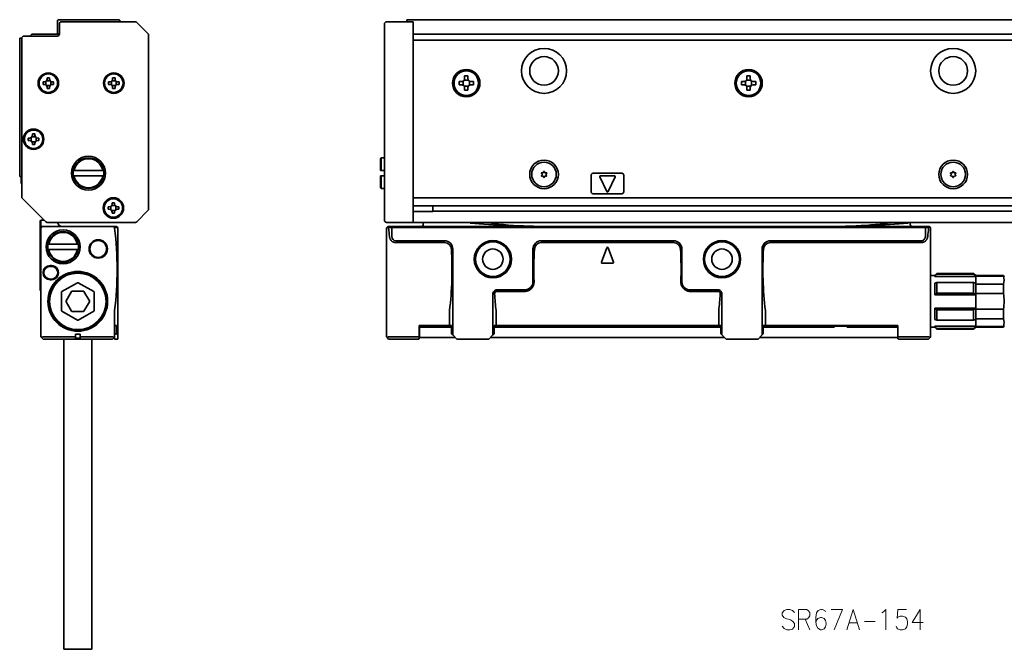
# Model space of a CAD drawing. Extents: x 33 to 1800, y 12 to 166.
# Drawn here: x 33 to 273, y 12 to 166 of the extents above; entities that cross this region are included whole.
import ezdxf

# ---------------------------------------------------------------- set-up
doc = ezdxf.new("R2010")
doc.units = 0

msp = doc.modelspace()

# ---------------------------------------------------------------- linework, layer by layer
at = {"color": 7, "lineweight": 35, "ltscale": 0.0725}
for p, q in [((41.735886, 162.483337), (41.735886, 165.383331)), ((120.687042, 131.733337), (120.687042, 128.833328)), ((120.687042, 127.533333), (120.687042, 124.633331)), ((255.187042, 110.833336), (255.187042, 113.733337)), ((255.187042, 106.633331), (255.187042, 109.533333))]:
    msp.add_line(p, q, dxfattribs=at)
at = {"color": 7, "lineweight": 35, "ltscale": 0.3675}
msp.add_line((42.035885, 165.683334), (56.735886, 165.683334), dxfattribs=at)
at = {"color": 7, "lineweight": 35, "ltscale": 0.0625}
for p, q in [((42.235886, 162.183334), (42.235886, 164.683334)), ((130.237045, 88.083336), (130.237045, 90.583336)), ((247.137039, 88.083336), (247.137039, 90.583336))]:
    msp.add_line(p, q, dxfattribs=at)
at = {"color": 7, "lineweight": 35, "ltscale": 0.452322}
msp.add_line((42.735886, 165.183334), (60.828777, 165.183334), dxfattribs=at)
at = {"color": 7, "lineweight": 35, "ltscale": 0.005}
for p, q in [((57.035885, 165.383331), (57.035885, 165.183334)), ((127.187042, 165.383331), (127.187042, 165.183334)), ((120.687042, 128.833328), (120.887039, 128.833328)), ((120.687042, 127.533333), (120.887039, 127.533333)), ((231.463837, 90.833336), (231.663834, 90.833336)), ((234.710251, 90.833336), (234.910248, 90.833336))]:
    msp.add_line(p, q, dxfattribs=at)
at = {"color": 7, "lineweight": 35, "ltscale": 0.095711}
for p, q in [((63.889439, 162.329773), (61.182331, 165.036896)), ((63.889439, 119.036888), (61.182331, 116.329781))]:
    msp.add_line(p, q, dxfattribs=at)
at = {"color": 7, "lineweight": 35, "ltscale": 0.067678}
for p, q in [((121.687042, 161.976227), (121.687042, 164.683334)), ((128.687042, 162.329773), (128.687042, 165.036896)), ((121.687042, 119.390442), (121.687042, 116.683334)), ((128.687042, 116.329781), (128.687042, 119.036888))]:
    msp.add_line(p, q, dxfattribs=at)
at = {"color": 7, "lineweight": 35, "ltscale": 0.1625}
for p, q in [((122.187042, 165.183334), (128.687042, 165.183334)), ((122.187042, 116.183334), (128.687042, 116.183334))]:
    msp.add_line(p, q, dxfattribs=at)
at = {"color": 7, "lineweight": 35, "ltscale": 0.0075}
for p, q in [((127.187042, 165.683334), (127.187042, 165.383331)), ((38.535885, 150.483337), (38.235886, 150.483337)), ((38.235886, 149.883331), (38.535885, 149.883331)), ((39.235886, 151.483337), (39.235886, 151.183334)), ((39.835884, 151.183334), (39.835884, 151.483337)), ((40.835884, 150.483337), (40.535885, 150.483337)), ((40.535885, 149.883331), (40.835884, 149.883331)), ((54.535885, 150.483337), (54.235886, 150.483337)), ((54.235886, 149.883331), (54.535885, 149.883331)), ((55.235886, 151.483337), (55.235886, 151.183334)), ((55.835884, 151.183334), (55.835884, 151.483337)), ((56.835884, 150.483337), (56.535885, 150.483337)), ((56.535885, 149.883331), (56.835884, 149.883331)), ((39.235886, 149.183334), (39.235886, 148.883331)), ((39.835884, 148.883331), (39.835884, 149.183334)), ((55.235886, 149.183334), (55.235886, 148.883331)), ((55.835884, 148.883331), (55.835884, 149.183334)), ((35.635883, 137.78334), (35.635883, 137.483337)), ((36.235886, 137.483337), (36.235886, 137.78334)), ((34.935886, 136.78334), (34.635883, 136.78334)), ((34.635883, 136.183334), (34.935886, 136.183334)), ((35.635883, 135.483337), (35.635883, 135.183334)), ((36.235886, 135.183334), (36.235886, 135.483337)), ((37.235886, 136.78334), (36.935886, 136.78334)), ((36.935886, 136.183334), (37.235886, 136.183334)), ((55.135887, 120.983337), (55.135887, 120.683334)), ((55.735886, 120.683334), (55.735886, 120.983337)), ((54.435883, 119.983337), (54.135887, 119.983337)), ((54.135887, 119.383331), (54.435883, 119.383331)), ((55.135887, 118.683334), (55.135887, 118.383331)), ((55.735886, 118.383331), (55.735886, 118.683334)), ((56.735886, 119.983337), (56.435883, 119.983337)), ((56.435883, 119.383331), (56.735886, 119.383331)), ((37.535885, 116.483337), (37.535885, 116.183334)), ((39.985886, 105.633331), (40.285885, 105.633331)), ((39.985886, 105.433334), (40.285885, 105.433334)), ((40.285885, 102.333336), (39.985886, 102.333336)), ((40.285885, 102.133331), (39.985886, 102.133331)), ((46.135887, 87.883331), (46.135887, 88.183334)), ((47.335884, 87.883331), (47.335884, 88.183334))]:
    msp.add_line(p, q, dxfattribs=at)
at = {"color": 7, "lineweight": 35}
for p, q in [((127.187042, 165.683334), (1794.187012, 165.683334)), ((64.035889, 161.976227), (64.035889, 119.390442)), ((121.687042, 161.976227), (121.687042, 119.390442)), ((128.687042, 162.183334), (1792.687012, 162.183334)), ((128.687042, 119.390442), (128.687042, 161.976227)), ((32.535885, 161.183334), (32.535885, 127.383331)), ((33.035885, 122.390442), (33.035885, 161.183334)), ((1792.687012, 160.683334), (128.687042, 160.683334)), ((128.687042, 122.183334), (1792.687012, 122.183334)), ((128.687042, 120.183334), (1792.687012, 120.183334)), ((1787.886963, 118.926476), (133.487045, 118.926476)), ((60.828777, 116.183334), (39.242992, 116.183334)), ((128.687042, 116.183334), (1792.687012, 116.183334)), ((122.187042, 114.683334), (122.187042, 94.671722)), ((253.887039, 114.883331), (123.487045, 114.883331)), ((253.762787, 115.183334), (123.611305, 115.183334)), ((255.187042, 94.671722), (255.187042, 114.683334)), ((37.735886, 88.183334), (37.735886, 112.683334)), ((192.387039, 111.683334), (159.987045, 111.683334)), ((192.387039, 111.231636), (159.987045, 111.231636)), ((215.987045, 111.683334), (252.887039, 111.683334)), ((252.887039, 111.231636), (215.987045, 111.231636)), ((56.535885, 109.683334), (56.535885, 88.683334)), ((138.387039, 109.683334), (138.387039, 88.683334)), ((213.987045, 88.683334), (213.987045, 109.683334)), ((203.887039, 90.583336), (148.487045, 90.583336)), ((148.987045, 90.983337), (203.387039, 90.983337)), ((214.787048, 90.983337), (247.187042, 90.983337)), ((43.335884, 87.683319), (43.335884, 21.883331)), ((50.135887, 87.683319), (50.135887, 21.883331)), ((204.787048, 88.083336), (147.587036, 88.083336)), ((246.137039, 88.083336), (213.387039, 88.083336))]:
    msp.add_line(p, q, dxfattribs=at)
at = {"color": 7, "lineweight": 35, "ltscale": 0.003661}
for p, q in [((128.687042, 165.036896), (128.687042, 165.183334)), ((128.687042, 116.183334), (128.687042, 116.329781))]:
    msp.add_line(p, q, dxfattribs=at)
at = {"color": 7, "lineweight": 35, "ltscale": 0.205}
msp.add_line((33.535885, 161.683334), (41.735886, 161.683334), dxfattribs=at)
at = {"color": 7, "lineweight": 35, "ltscale": 0.017678}
for p, q in [((35.035889, 161.683334), (35.535885, 162.183334)), ((256.187042, 103.183334), (256.687042, 103.683334)), ((266.187042, 103.183334), (265.687042, 103.683334)), ((256.187042, 90.583336), (256.687042, 90.083336)), ((266.187042, 90.583336), (265.687042, 90.083336))]:
    msp.add_line(p, q, dxfattribs=at)
at = {"color": 7, "lineweight": 35, "ltscale": 0.1675}
msp.add_line((35.535885, 162.183334), (42.235882, 162.183334), dxfattribs=at)
at = {"color": 7, "lineweight": 35, "ltscale": 0.008839}
for p, q in [((128.687042, 161.976227), (128.687042, 162.329773)), ((128.687042, 119.036888), (128.687042, 119.390442))]:
    msp.add_line(p, q, dxfattribs=at)
at = {"color": 7, "lineweight": 35, "ltscale": 0.0125}
for p, q in [((32.535885, 161.183334), (33.035881, 161.183334)), ((32.535885, 127.383331), (33.035885, 127.383331)), ((37.535885, 115.683334), (37.535885, 116.183334)), ((37.735886, 116.683334), (37.735886, 116.183334)), ((37.735886, 115.683334), (37.735886, 116.183334)), ((37.735886, 115.683334), (37.735886, 115.183334)), ((56.235886, 90.983337), (55.735886, 90.983337)), ((138.087036, 90.983337), (137.587036, 90.983337)), ((148.487045, 90.983337), (148.987045, 90.983337)), ((203.887039, 90.983337), (203.387039, 90.983337)), ((214.287048, 90.983337), (214.787048, 90.983337)), ((38.235886, 87.683334), (37.882332, 88.036888)), ((55.235886, 87.683334), (55.589439, 88.036888)), ((56.235886, 88.983337), (55.735886, 88.983337)), ((55.735886, 87.683334), (55.735886, 88.183342)), ((122.687042, 87.683334), (122.333488, 88.036888)), ((254.687042, 87.683334), (255.040588, 88.036888))]:
    msp.add_line(p, q, dxfattribs=at)
at = {"color": 7, "lineweight": 35, "ltscale": 0.02}
for p, q in [((142.087036, 151.933334), (141.287048, 151.933334)), ((211.087036, 151.933334), (210.287048, 151.933334)), ((139.937042, 150.583328), (139.937042, 149.78334)), ((143.437042, 149.78334), (143.437042, 150.583328)), ((208.937042, 150.583328), (208.937042, 149.78334)), ((212.437042, 149.78334), (212.437042, 150.583328)), ((141.287048, 148.433334), (142.087036, 148.433334)), ((210.287048, 148.433334), (211.087036, 148.433334)), ((121.687035, 131.933334), (120.887039, 131.933334)), ((120.887039, 128.833328), (121.687035, 128.833328)), ((120.887039, 127.533333), (121.687035, 127.533333)), ((121.687035, 124.433334), (120.887039, 124.433334)), ((38.535885, 116.683334), (37.735886, 116.683334)), ((56.535885, 87.683334), (55.735886, 87.683334))]:
    msp.add_line(p, q, dxfattribs=at)
at = {"color": 7, "lineweight": 35, "ltscale": 0.01625}
for p, q in [((141.287048, 151.933334), (141.287048, 151.28334)), ((142.087036, 151.28334), (142.087036, 151.933334)), ((210.287048, 151.933334), (210.287048, 151.28334)), ((211.087036, 151.28334), (211.087036, 151.933334)), ((140.587036, 150.583328), (139.937042, 150.583328)), ((139.937042, 149.78334), (140.587036, 149.78334)), ((143.437042, 150.583328), (142.787048, 150.583328)), ((142.787048, 149.78334), (143.437042, 149.78334)), ((209.587036, 150.583328), (208.937042, 150.583328)), ((208.937042, 149.78334), (209.587036, 149.78334)), ((212.437042, 150.583328), (211.787048, 150.583328)), ((211.787048, 149.78334), (212.437042, 149.78334)), ((141.287048, 149.083328), (141.287048, 148.433334)), ((142.087036, 148.433334), (142.087036, 149.083328)), ((210.287048, 149.083328), (210.287048, 148.433334)), ((211.087036, 148.433334), (211.087036, 149.083328))]:
    msp.add_line(p, q, dxfattribs=at)
at = {"color": 7, "lineweight": 35, "ltscale": 0.015}
for p, q in [((38.235886, 150.483337), (38.235886, 149.883331)), ((39.835884, 151.483337), (39.235886, 151.483337)), ((40.835884, 149.883331), (40.835884, 150.483337)), ((54.235886, 150.483337), (54.235886, 149.883331)), ((55.835884, 151.483337), (55.235886, 151.483337)), ((56.835884, 149.883331), (56.835884, 150.483337)), ((39.235886, 148.883331), (39.835884, 148.883331)), ((55.235886, 148.883331), (55.835884, 148.883331)), ((36.235886, 137.78334), (35.635883, 137.78334)), ((34.635883, 136.78334), (34.635883, 136.183334)), ((35.635883, 135.183334), (36.235886, 135.183334)), ((37.235886, 136.183334), (37.235886, 136.78334)), ((55.735886, 120.983337), (55.135887, 120.983337)), ((54.135887, 119.983337), (54.135887, 119.383331)), ((55.135887, 118.383331), (55.735886, 118.383331)), ((56.735886, 119.383331), (56.735886, 119.983337))]:
    msp.add_line(p, q, dxfattribs=at)
at = {"color": 7, "lineweight": 35, "ltscale": 0.021277}
for p, q in [((38.935886, 149.757797), (38.935886, 150.608871)), ((39.11034, 150.78334), (39.96143, 150.78334)), ((39.96143, 149.583328), (39.11034, 149.583328)), ((40.135883, 150.608871), (40.135883, 149.757797)), ((54.935883, 149.757797), (54.935883, 150.608871)), ((55.110344, 150.78334), (55.961426, 150.78334)), ((55.961426, 149.583328), (55.110344, 149.583328)), ((56.135887, 150.608871), (56.135887, 149.757797)), ((35.335884, 136.057785), (35.335884, 136.908875)), ((35.510342, 137.083328), (36.361427, 137.083328)), ((36.361427, 135.883331), (35.510342, 135.883331)), ((36.535885, 136.908875), (36.535885, 136.057785)), ((54.835884, 119.25779), (54.835884, 120.108879)), ((55.010342, 120.283333), (55.861427, 120.283333)), ((55.861427, 119.083336), (55.010342, 119.083336)), ((56.035885, 120.108879), (56.035885, 119.25779))]:
    msp.add_line(p, q, dxfattribs=at)
at = {"color": 7, "lineweight": 35, "ltscale": 0.024689}
for p, q in [((140.937042, 149.689545), (140.937042, 150.677124)), ((141.193268, 150.933334), (142.180817, 150.933334)), ((142.180817, 149.433334), (141.193268, 149.433334)), ((142.437042, 150.677124), (142.437042, 149.689545)), ((209.937042, 149.689545), (209.937042, 150.677124)), ((210.193268, 150.933334), (211.180817, 150.933334)), ((211.180817, 149.433334), (210.193268, 149.433334)), ((211.437042, 150.677124), (211.437042, 149.689545))]:
    msp.add_line(p, q, dxfattribs=at)
at = {"color": 7, "lineweight": 35, "ltscale": 0.007071}
for p, q in [((120.687042, 131.733337), (120.887039, 131.933334)), ((120.687042, 124.633331), (120.887039, 124.433334)), ((37.735886, 116.683334), (37.535885, 116.483337)), ((37.735886, 115.183334), (37.535885, 114.983337)), ((37.735886, 111.483337), (37.535885, 111.683334)), ((37.735886, 99.483337), (37.535885, 99.683334))]:
    msp.add_line(p, q, dxfattribs=at)
at = {"color": 7, "lineweight": 35, "ltscale": 0.0775}
for p, q in [((120.887039, 131.933334), (120.887039, 128.833328)), ((120.887039, 127.533333), (120.887039, 124.433334))]:
    msp.add_line(p, q, dxfattribs=at)
at = {"color": 7, "lineweight": 35, "ltscale": 0.005081}
for p, q in [((45.845901, 128.833328), (45.642647, 128.833328)), ((52.825871, 128.833328), (53.029121, 128.833328)), ((45.845901, 127.533333), (45.642647, 127.533333)), ((52.825871, 127.533333), (53.029121, 127.533333)), ((39.645901, 110.833336), (39.44265, 110.833336)), ((46.62587, 110.833336), (46.829121, 110.833336)), ((39.645901, 109.533333), (39.44265, 109.533333)), ((46.62587, 109.533333), (46.829121, 109.533333))]:
    msp.add_line(p, q, dxfattribs=at)
at = {"color": 7, "lineweight": 35, "ltscale": 0.174499}
for p, q in [((45.845901, 128.833328), (52.825871, 128.833328)), ((52.825871, 127.533333), (45.845901, 127.533333)), ((46.62587, 110.833336), (39.645901, 110.833336)), ((39.645901, 109.533333), (46.62587, 109.533333))]:
    msp.add_line(p, q, dxfattribs=at)
at = {"color": 7, "lineweight": 35, "ltscale": 0.005274}
for p, q in [((160.051392, 128.139709), (160.196152, 127.986267)), ((160.051392, 127.626953), (160.196152, 127.780396)), ((160.147186, 128.305634), (160.352448, 128.256989)), ((160.591248, 128.562012), (160.530731, 128.359924)), ((160.782837, 128.562012), (160.843353, 128.359924)), ((161.226898, 128.305634), (161.021637, 128.256989)), ((161.322693, 128.139709), (161.177933, 127.986267)), ((161.322693, 127.626953), (161.177933, 127.780396)), ((260.051392, 128.139709), (260.196167, 127.986267)), ((260.051392, 127.626953), (260.196167, 127.780396)), ((260.147186, 128.305634), (260.352448, 128.256989)), ((260.591248, 128.562012), (260.530762, 128.359924)), ((260.782837, 128.562012), (260.843323, 128.359924)), ((261.226898, 128.305634), (261.021637, 128.256989)), ((261.322693, 128.139709), (261.177917, 127.986267)), ((261.322693, 127.626953), (261.177917, 127.780396)), ((160.147186, 127.461029), (160.352448, 127.509674)), ((160.591248, 127.204651), (160.530731, 127.406738)), ((160.782837, 127.204651), (160.843353, 127.406738)), ((161.226898, 127.461029), (161.021637, 127.509674)), ((260.147186, 127.461029), (260.352448, 127.509674)), ((260.591248, 127.204651), (260.530762, 127.406738)), ((260.782837, 127.204651), (260.843323, 127.406738)), ((261.226898, 127.461029), (261.021637, 127.509674))]:
    msp.add_line(p, q, dxfattribs=at)
at = {"color": 7, "lineweight": 35, "ltscale": 0.1}
for p, q in [((172.187042, 127.683334), (172.187042, 123.683334)), ((180.187042, 123.683334), (180.187042, 127.683334))]:
    msp.add_line(p, q, dxfattribs=at)
at = {"color": 7, "lineweight": 35, "ltscale": 0.175}
for p, q in [((172.687042, 128.183334), (179.687042, 128.183334)), ((179.687042, 123.183334), (172.687042, 123.183334))]:
    msp.add_line(p, q, dxfattribs=at)
at = {"color": 7, "lineweight": 35, "ltscale": 0.084274}
msp.add_line((177.872513, 127.583336), (174.501572, 127.583336), dxfattribs=at)
at = {"color": 7, "lineweight": 35, "ltscale": 0.03375}
msp.add_line((32.935886, 127.133331), (32.935886, 125.78334), dxfattribs=at)
at = {"color": 7, "lineweight": 35, "ltscale": 0.099341}
for p, q in [((174.32045, 127.2985), (176.00592, 123.70002)), ((178.053635, 127.2985), (176.368164, 123.70002))]:
    msp.add_line(p, q, dxfattribs=at)
at = {"color": 7, "lineweight": 35, "ltscale": 0.201777}
msp.add_line((38.889439, 116.329781), (33.182331, 122.036888), dxfattribs=at)
at = {"color": 7, "lineweight": 35, "ltscale": 0.004987}
msp.add_line((53.244186, 120.192215), (53.261574, 120.390945), dxfattribs=at)
at = {"color": 7, "lineweight": 35, "ltscale": 0.014216}
msp.add_line((53.139557, 118.996277), (53.189117, 119.562767), dxfattribs=at)
at = {"color": 7, "lineweight": 35, "ltscale": 0.12}
msp.add_line((133.487045, 118.867065), (128.687042, 118.867065), dxfattribs=at)
at = {"color": 7, "lineweight": 35, "ltscale": 0.032907}
msp.add_line((133.487045, 120.183334), (133.487045, 118.867065), dxfattribs=at)
at = {"color": 7, "lineweight": 35, "ltscale": 0.0175}
for p, q in [((37.535885, 115.683334), (37.535885, 114.983337)), ((37.735886, 113.983337), (37.735886, 114.683334)), ((46.135887, 88.183334), (46.135887, 88.883331)), ((47.335884, 88.183334), (47.335884, 88.883331))]:
    msp.add_line(p, q, dxfattribs=at)
at = {"color": 7, "lineweight": 35, "ltscale": 0.00625}
for p, q in [((131.187042, 116.183334), (131.187042, 115.933334)), ((131.187042, 115.933334), (131.187042, 115.683334)), ((231.463837, 90.833336), (231.463837, 90.583336)), ((234.910248, 90.583336), (234.910248, 90.833336)), ((234.910248, 90.833336), (234.910248, 90.583336))]:
    msp.add_line(p, q, dxfattribs=at)
at = {"color": 7, "lineweight": 35, "ltscale": 0.004182}
msp.add_line((142.62027, 116.016678), (142.634872, 116.183334), dxfattribs=at)
at = {"color": 7, "lineweight": 35, "ltscale": 0.000175}
msp.add_line((250.187042, 116.176323), (250.187042, 116.183334), dxfattribs=at)
at = {"color": 7, "lineweight": 35, "ltscale": 0.006308}
msp.add_line((250.187042, 115.924019), (250.187042, 116.176331), dxfattribs=at)
at = {"color": 7, "lineweight": 35, "ltscale": 0.006017}
msp.add_line((250.187042, 115.924019), (250.187042, 115.683334), dxfattribs=at)
at = {"color": 7, "lineweight": 35, "ltscale": 0.025}
for p, q in [((37.535885, 114.983337), (37.535885, 113.983337)), ((37.535885, 112.683334), (37.535885, 111.683334)), ((56.535885, 111.683334), (56.535885, 112.683334)), ((256.187042, 103.183334), (255.187042, 103.183334)), ((130.237045, 90.583336), (131.237045, 90.583336)), ((246.137039, 90.583336), (247.137039, 90.583336)), ((256.187042, 90.583336), (255.187042, 90.583336)), ((56.535885, 87.683334), (56.535885, 88.683334)), ((130.237045, 88.083336), (131.237045, 88.083336)), ((246.137039, 88.083336), (247.137039, 88.083336))]:
    msp.add_line(p, q, dxfattribs=at)
at = {"color": 7, "lineweight": 35, "ltscale": 0.0325}
for p, q in [((37.535885, 113.983337), (37.535885, 112.683334)), ((37.735886, 112.683334), (37.735886, 113.983337))]:
    msp.add_line(p, q, dxfattribs=at)
at = {"color": 7, "lineweight": 35, "ltscale": 0.012426}
msp.add_line((37.735886, 115.183334), (38.232941, 115.183334), dxfattribs=at)
at = {"color": 7, "lineweight": 35, "ltscale": 0.426967}
msp.add_line((55.311623, 115.183334), (38.232941, 115.183334), dxfattribs=at)
at = {"color": 7, "lineweight": 35, "ltscale": 0.023107}
for p, q in [((56.235886, 115.183334), (55.311623, 115.183334)), ((123.611305, 115.183334), (122.687042, 115.183334))]:
    msp.add_line(p, q, dxfattribs=at)
at = {"color": 7, "lineweight": 35, "ltscale": 0.000238}
msp.add_line((55.319687, 115.177612), (55.329086, 115.176086), dxfattribs=at)
at = {"color": 7, "lineweight": 35, "ltscale": 0.000986}
msp.add_line((55.701202, 114.883331), (55.685116, 114.919342), dxfattribs=at)
at = {"color": 7, "lineweight": 35, "ltscale": 0.020867}
for p, q in [((56.535885, 114.883331), (55.701202, 114.883331)), ((123.487045, 114.883331), (122.652359, 114.883331)), ((254.721725, 114.883331), (253.887039, 114.883331))]:
    msp.add_line(p, q, dxfattribs=at)
at = {"color": 7, "lineweight": 35, "ltscale": 0.010607}
for p, q in [((56.535885, 114.883331), (56.235886, 115.183334)), ((56.235886, 88.983337), (56.535885, 88.683334)), ((138.087036, 88.983337), (138.387039, 88.683334)), ((148.487045, 88.983337), (148.187042, 88.683334)), ((203.887039, 88.983337), (204.187042, 88.683334)), ((214.287048, 88.983337), (213.987045, 88.683334))]:
    msp.add_line(p, q, dxfattribs=at)
at = {"color": 7, "lineweight": 35, "ltscale": 0.055}
for p, q in [((56.535885, 112.683334), (56.535885, 114.883331)), ((123.487045, 112.683334), (123.487045, 114.883331)), ((253.887039, 114.883331), (253.887039, 112.683334))]:
    msp.add_line(p, q, dxfattribs=at)
at = {"color": 7, "lineweight": 35, "ltscale": 0.000813}
for p, q in [((122.691925, 114.742294), (122.687042, 114.774445)), ((254.682159, 114.742294), (254.687042, 114.774445))]:
    msp.add_line(p, q, dxfattribs=at)
at = {"color": 7, "lineweight": 35, "ltscale": 0.008118}
for p, q in [((123.487045, 114.883331), (123.611305, 115.183334)), ((253.887039, 114.883331), (253.762787, 115.183334))]:
    msp.add_line(p, q, dxfattribs=at)
at = {"color": 7, "lineweight": 35, "ltscale": 0.023106}
msp.add_line((254.687042, 115.183334), (253.762787, 115.183334), dxfattribs=at)
at = {"color": 7, "lineweight": 35, "ltscale": 0.05}
for p, q in [((37.535885, 111.683334), (37.535885, 109.683334)), ((56.535885, 109.683334), (56.535885, 111.683334)), ((37.535885, 101.683334), (37.535885, 99.683334)), ((56.235886, 90.983337), (56.235886, 88.983337)), ((138.087036, 90.983337), (138.087036, 88.983337)), ((148.487045, 88.983337), (148.487045, 90.983337)), ((203.887039, 90.983337), (203.887039, 88.983337)), ((214.287048, 88.983337), (214.287048, 90.983337))]:
    msp.add_line(p, q, dxfattribs=at)
at = {"color": 7, "lineweight": 35, "ltscale": 0.01597}
msp.add_line((56.535885, 111.683334), (56.08419, 111.231636), dxfattribs=at)
at = {"color": 7, "lineweight": 35, "ltscale": 0.2975}
for p, q in [((136.387039, 111.683334), (124.487045, 111.683334)), ((136.387039, 111.231636), (124.487045, 111.231636))]:
    msp.add_line(p, q, dxfattribs=at)
at = {"color": 7, "lineweight": 35, "ltscale": 0.2}
for p, q in [((37.535885, 109.683334), (37.535885, 101.683334)), ((157.987045, 109.683334), (157.987045, 101.683334)), ((194.387039, 101.683334), (194.387039, 109.683334))]:
    msp.add_line(p, q, dxfattribs=at)
at = {"color": 7, "lineweight": 35, "ltscale": 0.093341}
for p, q in [((175.999557, 109.952972), (174.699554, 106.452972)), ((176.374527, 109.952972), (177.67453, 106.452972))]:
    msp.add_line(p, q, dxfattribs=at)
at = {"color": 7, "lineweight": 35, "ltscale": 0.065}
msp.add_line((177.487045, 106.183334), (174.887039, 106.183334), dxfattribs=at)
at = {"color": 7, "lineweight": 35, "ltscale": 0.089799}
msp.add_line((255.187042, 103.783333), (255.187042, 100.191376), dxfattribs=at)
at = {"color": 7, "lineweight": 35, "ltscale": 0.004092}
for p, q in [((256.687042, 103.683334), (256.687042, 103.519669)), ((265.687042, 103.683334), (265.687042, 103.519669))]:
    msp.add_line(p, q, dxfattribs=at)
at = {"color": 7, "lineweight": 35, "ltscale": 0.225}
for p, q in [((265.687042, 103.683334), (256.687042, 103.683334)), ((265.687042, 103.519669), (256.687042, 103.519669)), ((265.687042, 101.485748), (256.687042, 101.485748)), ((265.687042, 98.917252), (256.687042, 98.917252)), ((265.687042, 94.849411), (256.687042, 94.849411)), ((265.687042, 92.280922), (256.687042, 92.280922)), ((265.687042, 90.246994), (256.687042, 90.246994)), ((265.687042, 90.083336), (256.687042, 90.083336))]:
    msp.add_line(p, q, dxfattribs=at)
at = {"color": 7, "lineweight": 35, "ltscale": 0.109697}
for p, q in [((46.635887, 101.444405), (42.835884, 99.250473)), ((50.635887, 99.250473), (46.835884, 101.444405)), ((42.735886, 99.077271), (42.735886, 94.689407)), ((50.735886, 94.689407), (50.735886, 99.077271)), ((42.835884, 94.516205), (46.635883, 92.322266)), ((46.835884, 92.322266), (50.635887, 94.516205))]:
    msp.add_line(p, q, dxfattribs=at)
at = {"color": 7, "lineweight": 35, "ltscale": 0.005367}
for p, q in [((256.187042, 103.183334), (256.187042, 102.968666)), ((256.187042, 90.798004), (256.187042, 90.583336))]:
    msp.add_line(p, q, dxfattribs=at)
at = {"color": 7, "lineweight": 35, "ltscale": 0.25}
for p, q in [((266.187042, 102.968666), (256.187042, 102.968666)), ((148.187042, 88.683334), (148.187042, 98.683334)), ((204.187042, 98.683334), (204.187042, 88.683334)), ((266.187042, 98.513893), (256.187042, 98.513893)), ((266.187042, 95.252777), (256.187042, 95.252777)), ((266.187042, 90.798004), (256.187042, 90.798004)), ((43.335884, 21.883331), (43.335884, 11.883331)), ((50.135887, 21.883331), (50.135887, 11.883331))]:
    msp.add_line(p, q, dxfattribs=at)
at = {"color": 7, "lineweight": 35, "ltscale": 0.013034}
for p, q in [((256.187042, 101.338104), (256.687042, 101.485748)), ((266.187042, 101.338104), (265.687042, 101.485748)), ((256.187042, 92.428558), (256.687042, 92.280922)), ((266.187042, 92.428558), (265.687042, 92.280922))]:
    msp.add_line(p, q, dxfattribs=at)
at = {"color": 7, "lineweight": 35, "ltscale": 0.070605}
for p, q in [((256.187042, 101.338104), (256.187042, 98.513893)), ((256.187042, 95.252777), (256.187042, 92.428558))]:
    msp.add_line(p, q, dxfattribs=at)
at = {"color": 7, "lineweight": 35, "ltscale": 0.064212}
for p, q in [((256.687042, 101.485748), (256.687042, 98.917252)), ((265.687042, 101.485748), (265.687042, 98.917252)), ((256.687042, 94.849411), (256.687042, 92.280922)), ((265.687042, 94.849411), (265.687042, 92.280922))]:
    msp.add_line(p, q, dxfattribs=at)
at = {"color": 7, "lineweight": 35, "ltscale": 0.003584}
for p, q in [((266.187042, 103.183334), (266.187042, 103.039955)), ((272.955872, 103.183334), (272.955872, 103.039955)), ((266.187042, 90.726715), (266.187042, 90.583336)), ((272.955872, 90.726715), (272.955872, 90.583336))]:
    msp.add_line(p, q, dxfattribs=at)
at = {"color": 7, "lineweight": 35, "ltscale": 0.169221}
for p, q in [((272.955872, 103.183334), (266.187042, 103.183334)), ((272.955872, 103.039955), (266.187042, 103.039955)), ((272.955872, 101.119019), (266.187042, 101.119019)), ((272.955872, 98.804276), (266.187042, 98.804276)), ((266.187042, 94.962402), (272.955872, 94.962402)), ((272.955872, 92.647652), (266.187042, 92.647652)), ((266.187042, 90.726715), (272.955872, 90.726715)), ((272.955872, 90.583336), (266.187042, 90.583336))]:
    msp.add_line(p, q, dxfattribs=at)
at = {"color": 7, "lineweight": 35, "ltscale": 0.001782}
for p, q in [((266.187042, 102.968666), (266.187042, 103.039955)), ((266.187042, 90.726715), (266.187042, 90.798004))]:
    msp.add_line(p, q, dxfattribs=at)
at = {"color": 7, "lineweight": 35, "ltscale": 0.040764}
for p, q in [((266.187042, 101.338104), (266.187042, 102.968666)), ((266.187042, 90.798004), (266.187042, 92.428558))]:
    msp.add_line(p, q, dxfattribs=at)
at = {"color": 7, "lineweight": 35, "ltscale": 0.005477}
for p, q in [((266.187042, 101.119019), (266.187042, 101.338104)), ((266.187042, 92.428558), (266.187042, 92.647652))]:
    msp.add_line(p, q, dxfattribs=at)
at = {"color": 7, "lineweight": 35, "ltscale": 0.057869}
for p, q in [((266.187042, 101.119019), (266.187042, 98.804276)), ((266.187042, 94.962402), (266.187042, 92.647652)), ((272.955872, 94.962402), (272.955872, 92.647652))]:
    msp.add_line(p, q, dxfattribs=at)
at = {"color": 7, "lineweight": 35, "ltscale": 0.030383}
msp.add_line((272.955872, 99.903717), (272.955872, 101.119019), dxfattribs=at)
at = {"color": 7, "lineweight": 35, "ltscale": 0.066395}
for p, q in [((45.234776, 99.28334), (43.906868, 96.983337)), ((48.063789, 99.383331), (45.407982, 99.383331)), ((49.564903, 96.983337), (48.236996, 99.28334)), ((43.906868, 96.78334), (45.234772, 94.483337)), ((48.236996, 94.483337), (49.564903, 96.78334)), ((45.407978, 94.383331), (48.063789, 94.383331))]:
    msp.add_line(p, q, dxfattribs=at)
at = {"color": 7, "lineweight": 35, "ltscale": 0.17}
for p, q in [((149.187042, 99.683334), (155.987045, 99.683334)), ((149.187042, 99.314209), (155.987045, 99.314209)), ((196.387039, 99.683334), (203.187042, 99.683334)), ((196.387039, 99.314209), (203.187042, 99.314209)), ((50.135887, 11.883331), (43.335884, 11.883331))]:
    msp.add_line(p, q, dxfattribs=at)
at = {"color": 7, "lineweight": 35, "ltscale": 0.255201}
msp.add_line((255.187042, 100.191376), (255.187042, 89.983337), dxfattribs=at)
at = {"color": 7, "lineweight": 35, "ltscale": 0.01606}
for p, q in [((256.187042, 98.513893), (256.687042, 98.917252)), ((266.187042, 98.513893), (265.687042, 98.917252))]:
    msp.add_line(p, q, dxfattribs=at)
at = {"color": 7, "lineweight": 35, "ltscale": 0.00726}
msp.add_line((266.187042, 98.513893), (266.187042, 98.804276), dxfattribs=at)
at = {"color": 7, "lineweight": 35, "ltscale": 0.027486}
msp.add_line((272.955872, 99.903717), (272.955872, 98.804276), dxfattribs=at)
at = {"color": 7, "lineweight": 35, "ltscale": 0.081528}
msp.add_line((266.187042, 95.252777), (266.187042, 98.513893), dxfattribs=at)
at = {"color": 7, "lineweight": 35, "ltscale": 0.159259}
for p, q in [((55.735886, 88.183334), (55.735886, 94.55368)), ((122.187042, 88.183334), (122.187042, 94.55368)), ((255.187042, 88.183334), (255.187042, 94.55368))]:
    msp.add_line(p, q, dxfattribs=at)
at = {"color": 7, "lineweight": 35, "ltscale": 0.002951}
for p, q in [((122.187042, 94.671722), (122.187042, 94.55368)), ((255.187042, 94.55368), (255.187042, 94.671722))]:
    msp.add_line(p, q, dxfattribs=at)
at = {"color": 7, "lineweight": 35, "ltscale": 0.001478}
for p, q in [((137.587036, 94.55368), (137.590546, 94.612701)), ((148.987045, 94.55368), (148.983551, 94.612701)), ((203.387039, 94.55368), (203.390533, 94.612701)), ((214.787048, 94.55368), (214.783539, 94.612701))]:
    msp.add_line(p, q, dxfattribs=at)
at = {"color": 7, "lineweight": 35, "ltscale": 0.089259}
for p, q in [((137.587036, 94.55368), (137.587036, 90.983337)), ((148.987045, 94.55368), (148.987045, 90.983337)), ((203.387039, 94.55368), (203.387039, 90.983337)), ((214.787048, 94.55368), (214.787048, 90.983337))]:
    msp.add_line(p, q, dxfattribs=at)
at = {"color": 7, "lineweight": 35, "ltscale": 0.016061}
for p, q in [((256.187042, 95.252777), (256.687042, 94.849411)), ((266.187042, 95.252777), (265.687042, 94.849411))]:
    msp.add_line(p, q, dxfattribs=at)
at = {"color": 7, "lineweight": 35, "ltscale": 0.007259}
msp.add_line((266.187042, 94.962402), (266.187042, 95.252777), dxfattribs=at)
at = {"color": 7, "lineweight": 35, "ltscale": 0.07}
for p, q in [((130.187042, 88.183334), (130.187042, 90.983337)), ((247.187042, 88.183334), (247.187042, 90.983337))]:
    msp.add_line(p, q, dxfattribs=at)
at = {"color": 7, "lineweight": 35, "ltscale": 0.185}
for p, q in [((130.187042, 90.983337), (137.587036, 90.983337)), ((122.687042, 87.683334), (130.087036, 87.683334)), ((247.287048, 87.683334), (254.687042, 87.683334))]:
    msp.add_line(p, q, dxfattribs=at)
at = {"color": 7, "lineweight": 35, "ltscale": 0.17125}
msp.add_line((138.087036, 90.583336), (131.237045, 90.583336), dxfattribs=at)
at = {"color": 7, "lineweight": 35, "ltscale": 0.43442}
msp.add_line((231.663834, 90.583336), (214.287048, 90.583336), dxfattribs=at)
at = {"color": 7, "lineweight": 35, "ltscale": 0.01}
for p, q in [((230.187042, 90.583336), (230.187042, 90.983337)), ((236.787048, 90.583336), (236.787048, 90.983337)), ((238.587036, 90.583336), (238.587036, 90.983337)), ((130.187042, 88.183334), (130.187042, 87.783333)), ((247.187042, 87.783333), (247.187042, 88.183334))]:
    msp.add_line(p, q, dxfattribs=at)
at = {"color": 7, "lineweight": 35, "ltscale": 0.00433}
for p, q in [((231.550446, 90.983337), (231.463837, 90.833336)), ((234.823639, 90.983337), (234.910248, 90.833336)), ((234.823639, 90.983337), (234.910248, 90.833336))]:
    msp.add_line(p, q, dxfattribs=at)
at = {"color": 7, "lineweight": 35, "ltscale": 0.07616}
msp.add_line((231.663834, 90.833336), (234.710251, 90.833336), dxfattribs=at)
at = {"color": 7, "lineweight": 35, "ltscale": 0.28567}
msp.add_line((246.137039, 90.583336), (234.710251, 90.583336), dxfattribs=at)
at = {"color": 7, "lineweight": 35, "ltscale": 0.004091}
for p, q in [((256.687042, 90.246994), (256.687042, 90.083336)), ((265.687042, 90.246994), (265.687042, 90.083336))]:
    msp.add_line(p, q, dxfattribs=at)
at = {"color": 7, "lineweight": 35, "ltscale": 0.005178}
for p, q in [((37.882332, 88.036888), (37.735886, 88.183334)), ((55.735886, 88.183334), (55.589439, 88.036888)), ((122.333488, 88.036888), (122.187042, 88.183334)), ((255.187042, 88.183334), (255.040588, 88.036888))]:
    msp.add_line(p, q, dxfattribs=at)
at = {"color": 7, "lineweight": 35, "ltscale": 0.1975}
for p, q in [((46.135887, 88.183334), (38.235886, 88.183334)), ((55.235886, 88.183334), (47.335884, 88.183334))]:
    msp.add_line(p, q, dxfattribs=at)
at = {"color": 7, "lineweight": 35, "ltscale": 0.425}
msp.add_line((55.235886, 87.683334), (38.235886, 87.683334), dxfattribs=at)
at = {"color": 7, "lineweight": 35, "ltscale": 0.03}
for p, q in [((46.135887, 88.883331), (47.335884, 88.883331)), ((47.335884, 87.883331), (46.135887, 87.883331))]:
    msp.add_line(p, q, dxfattribs=at)
at = {"color": 7, "lineweight": 35, "ltscale": 0.1875}
for p, q in [((122.687042, 88.183334), (130.187042, 88.183334)), ((247.187042, 88.183334), (254.687042, 88.183334))]:
    msp.add_line(p, q, dxfattribs=at)
at = {"color": 7, "lineweight": 35, "ltscale": 0.19375}
msp.add_line((138.987045, 88.083336), (131.237045, 88.083336), dxfattribs=at)
at = {"color": 7, "lineweight": 35, "ltscale": 0.035355}
for p, q in [((139.387039, 87.683334), (138.387039, 88.683334)), ((147.187042, 87.683334), (148.187042, 88.683334)), ((205.187042, 87.683334), (204.187042, 88.683334)), ((212.987045, 87.683334), (213.987045, 88.683334))]:
    msp.add_line(p, q, dxfattribs=at)
at = {"color": 7, "lineweight": 35, "ltscale": 0.195}
for p, q in [((147.187042, 87.683334), (139.387039, 87.683334)), ((212.987045, 87.683334), (205.187042, 87.683334))]:
    msp.add_line(p, q, dxfattribs=at)
at = {"color": 7, "lineweight": 35}
for points in [[(122.911102, 112.683334), (122.9254, 112.572556), (122.947144, 112.463577), (122.976151, 112.356766), (123.012253, 112.252502), (123.055244, 112.151184), (123.104919, 112.053268), (123.161018, 111.959175), (123.223236, 111.869362), (123.291229, 111.784271), (123.364563, 111.70433), (123.442734, 111.629974), (123.520142, 111.565491), (123.600868, 111.50647), (123.684517, 111.453064), (123.770714, 111.40535), (123.859161, 111.363342), (123.949585, 111.327087), (124.041756, 111.29657), (124.129166, 111.273315), (124.217667, 111.255142), (124.306999, 111.242111), (124.396881, 111.234261), (124.487045, 111.231636)], [(254.462982, 112.683334), (254.449738, 112.579086), (254.429749, 112.475922), (254.403152, 112.37429), (254.370071, 112.274628), (254.330627, 112.177368), (254.285004, 112.082909), (254.233353, 111.991669), (254.175903, 111.904045), (254.112854, 111.820404), (254.047089, 111.743942), (253.976624, 111.671822), (253.901733, 111.604347), (253.822723, 111.541794), (253.739868, 111.48439), (253.653534, 111.432388), (253.564056, 111.386002), (253.478088, 111.347954), (253.389908, 111.315063), (253.299805, 111.287445), (253.20816, 111.265259), (253.115387, 111.248604), (253.039505, 111.239197), (252.963318, 111.233536), (252.887039, 111.231636)], [(155.987045, 99.314209), (156.118057, 99.318085), (156.248566, 99.329674), (156.378082, 99.348923), (156.506134, 99.375748), (156.632248, 99.409996), (156.756012, 99.451523), (156.876984, 99.500153), (156.994751, 99.555679), (157.108948, 99.617844), (157.219177, 99.686417), (157.325134, 99.761093), (157.426453, 99.841606), (157.522858, 99.92762), (157.614029, 100.018814), (157.699738, 100.114822), (157.779755, 100.215317), (157.853821, 100.319908), (157.924133, 100.43222), (157.987717, 100.548111), (158.044388, 100.66716), (158.094055, 100.788948), (158.136612, 100.913063), (158.171967, 101.039085), (158.200073, 101.166595), (158.220917, 101.295181), (158.234467, 101.424431), (158.240753, 101.553947), (158.239807, 101.683334)], [(194.134277, 101.683334), (194.133408, 101.550369), (194.140167, 101.417267), (194.154602, 101.28447), (194.176743, 101.152412), (194.206543, 101.02153), (194.244019, 100.892273), (194.289063, 100.765106), (194.341614, 100.640488), (194.370728, 100.579147), (194.401672, 100.518616), (194.434311, 100.45919), (194.468719, 100.400681), (194.517456, 100.324043), (194.569275, 100.249268), (194.624115, 100.176498), (194.693817, 100.09201), (194.767639, 100.010803), (194.845428, 99.933121), (194.927032, 99.859161), (195.012283, 99.789154), (195.120087, 99.709946), (195.175781, 99.672737), (195.232605, 99.637169), (195.31987, 99.586983), (195.409393, 99.54071), (195.501038, 99.498474), (195.594559, 99.460373), (195.703522, 99.422012), (195.814453, 99.389328), (195.926987, 99.362411), (196.040833, 99.341385), (196.155701, 99.326309), (196.27121, 99.31723), (196.387039, 99.314209)]]:
    msp.add_lwpolyline(points, dxfattribs=at)
at = {"color": 7, "lineweight": 13}
for points in [[(221.91156, 20.836561), (221.450912, 21.401077), (220.759949, 21.643013), (220.068985, 21.643013), (219.378006, 21.401077), (218.917358, 20.755917), (218.917358, 20.191401), (219.320435, 19.626884)], [(219.320435, 19.626884), (219.953812, 19.304302)], [(219.953812, 19.304302), (220.414459, 19.223658)], [(224.829941, 21.643013), (222.872208, 21.643013)], [(222.872208, 21.643013), (222.872208, 16.643013)], [(224.829941, 21.643013), (225.233002, 21.401077), (225.636078, 20.836561), (225.636078, 20.030109), (225.348175, 19.546238), (224.945099, 19.223658)], [(229.475754, 20.997852), (229.303009, 21.401077), (228.669617, 21.643013), (228.324142, 21.643013), (227.69075, 21.401077), (227.287689, 20.755917), (227.114944, 19.626884), (227.114944, 18.497852), (227.287689, 17.610754), (227.633179, 17.046238), (228.266556, 16.643013), (228.496887, 16.643013), (229.130264, 16.884949), (229.475754, 17.36882), (229.648499, 18.013981), (229.648499, 18.255917), (229.475754, 18.901077), (229.130264, 19.384949), (228.496887, 19.626884), (228.266556, 19.626884), (227.633179, 19.384949), (227.287689, 18.981722), (227.114944, 18.417206)], [(230.897049, 21.643013), (233.660919, 21.643013), (231.588013, 16.643013)], [(234.679138, 16.643013), (236.23381, 21.643013), (237.788498, 16.643013)], [(243.279785, 20.755917), (243.625259, 20.997852)], [(243.625259, 20.997852), (244.258652, 21.643013), (244.258652, 16.643013)], [(246.7164, 17.530109), (246.88913, 17.126884), (247.061874, 16.884949), (247.695267, 16.643013), (248.328644, 16.643013), (249.019623, 16.884949), (249.365097, 17.36882), (249.537842, 18.094625), (249.537842, 18.578497), (249.365097, 19.304302), (249.019623, 19.707529), (248.328644, 19.949465), (247.695267, 19.949465), (247.177032, 19.707529), (247.004303, 19.465593), (247.177032, 21.643013), (249.307526, 21.643013)], [(253.319946, 18.417206), (250.671234, 18.417206), (252.628967, 21.643013), (252.628967, 19.223658), (252.628967, 16.643013)], [(221.450912, 16.804304), (220.759949, 16.643013), (220.068985, 16.643013), (219.378006, 16.965593), (218.917358, 17.530109)], [(220.414459, 19.223658), (220.932693, 19.062368)], [(220.932693, 19.062368), (221.450912, 18.739788), (221.91156, 18.17527)], [(221.91156, 17.449465), (221.450912, 16.804304)], [(221.91156, 18.17527), (221.91156, 17.449465)], [(222.872208, 19.223658), (224.945099, 19.223658)], [(224.484467, 19.223658), (225.636078, 16.643013)], [(235.197357, 18.336561), (237.270264, 18.336561)], [(238.979462, 18.659142), (241.628174, 18.659142)]]:
    msp.add_lwpolyline(points, dxfattribs=at)
at = {"color": 7, "lineweight": 35}
for centre, radius in [((160.687042, 153.183334), 5.5), ((160.687042, 153.183334), 3.5), ((260.687042, 153.183334), 5.5), ((260.687042, 153.183334), 3.5), ((39.535885, 150.183334), 2.5), ((39.535885, 150.183334), 2.25), ((55.535885, 150.183334), 2.5), ((55.535885, 150.183334), 2.25), ((141.687042, 150.183334), 3.35), ((141.687042, 150.183334), 3), ((210.687042, 150.183334), 3.35), ((210.687042, 150.183334), 3), ((35.935886, 136.483337), 2.5), ((35.935886, 136.483337), 2.25), ((49.335884, 128.183334), 4.15), ((160.687042, 127.883331), 3.5), ((160.687042, 127.883331), 3), ((260.687042, 127.883331), 3.5), ((260.687042, 127.883331), 3), ((55.435883, 119.683334), 2.5), ((55.435883, 119.683334), 2.25), ((43.135887, 110.183334), 4.15), ((51.735886, 109.683334), 2.25), ((51.735886, 109.683334), 2.05), ((148.187042, 107.183334), 4.55), ((148.187042, 107.183334), 4.25), ((204.187042, 107.183334), 4.55), ((204.187042, 107.183334), 4.25), ((148.187042, 107.183334), 2.5), ((204.187042, 107.183334), 2.5), ((46.735886, 96.883331), 7.3), ((46.735886, 96.883331), 7.1), ((46.735886, 96.883331), 7), ((46.735886, 96.883331), 6.9)]:
    msp.add_circle(centre, radius, dxfattribs=at)
for centre, radius, start, end in [((42.035885, 165.383331), 0.3, 90.000003, 180.000005), ((42.735886, 164.683334), 0.5, 90.000003, 180.000005), ((56.735886, 165.383331), 0.3, 0, 90.000003), ((60.828777, 164.683334), 0.5, 45.000001, 90.000003), ((122.187042, 164.683334), 0.5, 90.000003, 180.000005), ((33.535885, 161.183334), 0.5, 90.000003, 180.000005), ((42.035885, 162.483337), 0.3, 180.000005, 269.999997), ((41.735886, 162.183334), 0.5, 269.999997, 360), ((63.535885, 161.976227), 0.5, 0, 45.000001), ((38.535885, 151.183334), 0.7, 269.999997, 0), ((38.535885, 149.183334), 0.7, 360, 90.000003), ((40.535885, 151.183334), 0.7, 180.000005, 269.999997), ((40.535885, 149.183334), 0.7, 90.000003, 179.999995), ((54.535885, 151.183334), 0.7, 269.999997, 0), ((54.535885, 149.183334), 0.7, 360, 90.000003), ((56.535885, 151.183334), 0.7, 180.000005, 269.999997), ((56.535885, 149.183334), 0.7, 90.000003, 179.999995), ((140.587036, 151.28334), 0.7, 269.999997, 360), ((140.587036, 149.083328), 0.7, 0, 90.000003), ((142.787048, 151.28334), 0.7, 180.000005, 269.999997), ((142.787048, 149.083328), 0.7, 90.000003, 180.000005), ((209.587036, 151.28334), 0.7, 269.999997, 360), ((209.587036, 149.083328), 0.7, 0, 90.000003), ((211.787048, 151.28334), 0.7, 180.000005, 269.999997), ((211.787048, 149.083328), 0.7, 90.000003, 180.000005), ((34.935886, 137.483337), 0.7, 269.999997, 0), ((36.935886, 137.483337), 0.7, 180.000005, 269.999997), ((34.935886, 135.483337), 0.7, 360, 90.000003), ((36.935886, 135.483337), 0.7, 90.000003, 179.999995), ((49.335884, 128.183334), 3.75, 9.981683, 170.018312), ((49.335884, 128.183334), 3.55, 10.550303, 169.449699), ((49.335884, 128.183334), 3.75, 170.018312, 189.981688), ((49.335884, 128.183334), 3.75, 350.018317, 9.981683), ((160.12413, 128.208328), 0.1, 76.667234, 223.332764), ((160.12413, 127.558334), 0.1, 136.667236, 283.332773), ((160.087036, 127.883331), 0.15, 316.667231, 43.332769), ((160.387039, 128.402954), 0.15, 256.667229, 343.332767), ((160.687042, 128.53334), 0.1, 16.667233, 163.332772), ((160.987045, 128.402954), 0.15, 196.667228, 283.332766), ((161.287048, 127.883331), 0.15, 136.667236, 223.332764), ((161.249954, 128.208328), 0.1, 316.667231, 103.332771), ((161.249954, 127.558334), 0.1, 256.667229, 43.332769), ((172.687042, 127.683334), 0.5, 90.000003, 180.000005), ((174.501572, 127.383331), 0.2, 90.000003, 205.097648), ((177.872513, 127.383331), 0.2, 334.902357, 90.000003), ((179.687042, 127.683334), 0.5, 0, 90.000003), ((260.124146, 128.208328), 0.1, 76.667234, 223.332764), ((260.124146, 127.558334), 0.1, 136.667236, 283.332773), ((260.087036, 127.883331), 0.15, 316.667231, 43.332769), ((260.387024, 128.402954), 0.15, 256.667229, 343.332767), ((260.687042, 128.53334), 0.1, 16.667233, 163.332772), ((260.987061, 128.402954), 0.15, 196.667228, 283.332766), ((261.287048, 127.883331), 0.15, 136.667236, 223.332764), ((261.249939, 128.208328), 0.1, 316.667231, 103.332771), ((261.249939, 127.558334), 0.1, 256.667229, 43.332769), ((33.185886, 127.133331), 0.25, 126.869903, 180.000005), ((33.235886, 125.78334), 0.3, 180.000009, 228.188837), ((49.335884, 128.183334), 3.75, 189.981688, 350.018317), ((49.335884, 128.183334), 3.55, 190.550301, 349.449695), ((160.387039, 127.363724), 0.15, 16.667233, 103.332771), ((160.687042, 127.233337), 0.1, 196.667228, 343.332771), ((160.987045, 127.363724), 0.15, 76.667234, 163.332772), ((260.387024, 127.363724), 0.15, 16.667233, 103.332771), ((260.687042, 127.233337), 0.1, 196.667228, 343.332771), ((260.987061, 127.363724), 0.15, 76.667234, 163.332772), ((172.687042, 123.683334), 0.5, 180.000005, 269.999997), ((176.187042, 123.784851), 0.2, 205.097648, 334.902357), ((179.687042, 123.683334), 0.5, 269.999997, 360), ((33.535885, 122.390442), 0.5, 180.000005, 225), ((51.268852, 120.565506), 2.00035, 354.99373, 9.186304), ((54.435883, 120.683334), 0.7, 269.999997, 0), ((56.435883, 120.683334), 0.7, 180.000005, 269.999997), ((51.144333, 119.170776), 2.002837, 348.556636, 355.001671), ((54.435883, 118.683334), 0.7, 360, 90.000003), ((56.435883, 118.683334), 0.7, 90.000003, 179.999995), ((63.535885, 119.390442), 0.5, 314.999999, 360), ((38.063789, 117.483337), 0.8, 270.000148, 298.152056), ((39.242992, 116.683334), 0.5, 225, 269.999997), ((41.080975, 115.883331), 0.8, 9.594069, 22.024812), ((42.855797, 116.183334), 1, 189.594075, 269.999997), ((42.866966, 116.187096), 1.011549, 189.900832, 214.219379), ((60.828777, 116.683334), 0.5, 269.999997, 314.999999), ((122.187042, 116.683334), 0.5, 180.000005, 269.999997), ((130.687042, 115.683334), 0.5, 269.999997, 360), ((160.586304, 309.382813), 194.199269, 264.691779, 270.011254), ((160.624435, 223.183334), 108, 262.197743, 267.372403), ((231.788208, 309.401489), 194.217864, 269.988625, 275.287807), ((231.749649, 223.183334), 108, 272.77733, 277.802225), ((250.687042, 115.683334), 0.5, 180.000005, 269.999997), ((38.235886, 114.683334), 0.5, 90.337325, 180.000005), ((43.135887, 110.183334), 3.75, 9.981683, 170.018312), ((43.135887, 110.183334), 3.55, 10.550296, 169.449699), ((55.281548, 114.957008), 0.223809, 80.181551, 99.595148), ((55.307487, 114.827209), 0.356097, 89.334769, 100.229112), ((55.244255, 114.683334), 0.5, 28.136435, 81.320137), ((55.298927, 114.695465), 0.44401, 10.245349, 25.032961), ((55.244255, 114.683334), 0.5, 6.77167, 10.499454), ((-28.97245, 104.683334), 85.308333, 353.220434, 6.771668), ((122.687042, 114.683334), 0.5, 90.000003, 179.999995), ((122.249794, 114.695488), 0.444278, 10.235973, 25.01461), ((37.969597, 104.682365), 85.3175, 5.381035, 6.771593), ((160.625153, 223.226715), 108.043386, 267.373428, 269.999622), ((231.749451, 223.197281), 108.013945, 270.000107, 272.776633), ((339.403687, 104.682449), 85.316704, 173.228405, 174.618977), ((254.687042, 114.683334), 0.5, 360, 90.000003), ((255.124298, 114.695488), 0.444278, 154.985393, 169.764024), ((43.135887, 110.183334), 3.75, 170.018312, 189.981688), ((43.135887, 110.183334), 3.75, 350.018317, 9.981683), ((124.487045, 112.683334), 1, 180.000005, 269.999997), ((136.387039, 109.683334), 2, 360, 90.000003), ((136.392792, 109.579636), 1.651438, 3.60149, 90.199246), ((159.987045, 109.683334), 2, 90.000003, 179.999995), ((159.981262, 109.579659), 1.651395, 89.799243, 176.399266), ((192.387039, 109.683334), 2, 360, 90.000003), ((192.392792, 109.579636), 1.651438, 3.60149, 90.199246), ((215.987045, 109.683334), 2, 90.000003, 180.000005), ((215.981506, 109.57972), 1.651441, 89.807903, 176.402012), ((252.887039, 112.683334), 1, 269.999997, 360), ((43.135887, 110.183334), 3.75, 189.981688, 350.018317), ((43.135887, 110.183334), 3.55, 190.550301, 349.449704), ((52.87841, 104.683319), 85.308632, 353.220469, 3.360084), ((243.574188, 104.682404), 85.387079, 176.642393, 182.012824), ((176.187042, 109.883331), 0.2, 20.376416, 159.62357), ((108.804245, 104.682465), 85.382724, 357.987033, 3.357741), ((299.495667, 104.683319), 85.308633, 176.639921, 186.779531), ((174.887039, 106.383331), 0.2, 159.623543, 269.999997), ((177.487045, 106.383331), 0.2, 269.999997, 20.376456), ((39.985886, 103.883331), 1.75, 90.000003, 269.999997), ((39.985886, 103.883331), 1.55, 90.000003, 269.999997), ((40.285885, 103.883331), 1.75, 269.999997, 90.000037), ((40.285885, 103.883331), 1.55, 269.999997, 90.000003), ((304.497803, 59.629433), 64.901613, 137.44809, 138.10495), ((217.876282, 59.629433), 64.901613, 41.895052, 42.551911), ((46.735886, 101.271194), 0.2, 59.999988, 119.99999), ((155.987045, 101.683334), 2, 269.999997, 0), ((196.387039, 101.683334), 2, 180.000005, 269.999997), ((267.880432, 99.983337), 6.000002, 27.81814, 32.230949), ((270.441467, 102.079483), 2.691781, 339.09394, 20.906017), ((42.935886, 99.077271), 0.2, 119.99999, 179.999991), ((45.407982, 99.183334), 0.2, 89.999989, 149.999984), ((48.063789, 99.183334), 0.2, 29.999987, 89.999989), ((50.535885, 99.077271), 0.2, 359.999989, 59.999988), ((149.187042, 98.683334), 1, 90.000003, 180.000005), ((149.186584, 98.724274), 0.589764, 89.954718, 183.980493), ((233.727829, 104.686401), 85.340922, 184.033645, 186.77904), ((203.187042, 98.683334), 1, 0, 90.000003), ((203.187546, 98.724289), 0.589737, 356.017259, 90.049002), ((118.646255, 104.686401), 85.340922, 353.220958, 355.966355), ((262.629547, 96.883331), 10.504192, 349.462088, 10.537886), ((44.080074, 96.883331), 0.2, 149.999984, 209.999989), ((49.391697, 96.883331), 0.2, 329.999989, 29.999987), ((42.935883, 94.689407), 0.2, 179.999991, 239.999983), ((45.407978, 94.583336), 0.2, 209.999989, 269.999991), ((48.063789, 94.583336), 0.2, 269.999991, 329.999989), ((50.535885, 94.689407), 0.2, 299.999992, 359.999987), ((56.235886, 94.55368), 0.5, 173.220428, 180.000005), ((46.735886, 92.495476), 0.2, 239.999983, 299.999992), ((270.441467, 91.68718), 2.691781, 339.09394, 20.906017), ((304.497803, 134.137238), 64.901613, 221.89505, 222.55191), ((217.876282, 134.137238), 64.901613, 317.448089, 318.104948), ((267.880432, 93.78334), 6.000002, 327.769051, 332.18186), ((38.235695, 87.683105), 0.500122, 89.978446, 134.966191), ((55.236164, 87.683121), 0.500082, 45.0399, 90.032063), ((122.686775, 87.683136), 0.500079, 89.969772, 134.962407), ((130.087036, 87.783333), 0.1, 269.999997, 360), ((247.287048, 87.783333), 0.1, 179.999995, 269.999997), ((254.687241, 87.683128), 0.500098, 45.032831, 90.022761)]:
    msp.add_arc(centre, radius, start, end, dxfattribs=at)
for centre, major_axis, start_param, end_param in [((122.493423, 114.957153), (-0.258263, -0.182617), 1.8499316671, 3.9265988267), ((254.880661, 114.957153), (-0.258263, 0.182617), 5.4981720035, 7.5748460919)]:
    msp.add_ellipse(centre, major_axis=major_axis, ratio=0.5, start_param=start_param, end_param=end_param, dxfattribs=at)

doc.saveas('drawing.dxf')
